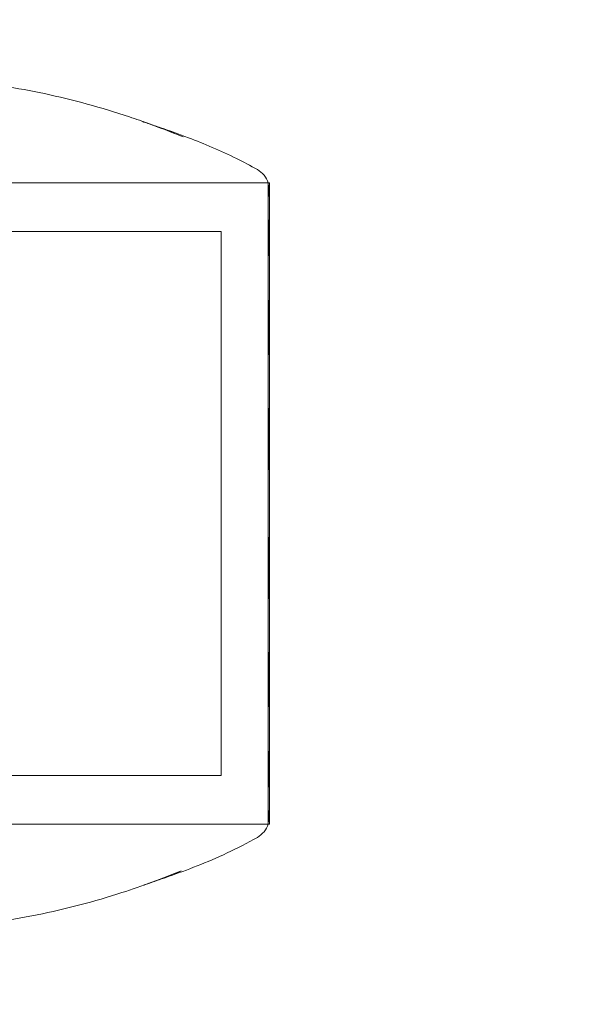
# Model space of a CAD drawing. Units: millimetres. Extents: x -4720 to 2000, y -3320 to 3120.
# Drawn here: x 64 to 87, y 999 to 1040 of the extents above; entities that cross this region are included whole.
import ezdxf

# ---------------------------------------------------------------- set-up
doc = ezdxf.new("R2010")
doc.units = ezdxf.units.MM
doc.header["$MEASUREMENT"] = 0

msp = doc.modelspace()

# ---------------------------------------------------------------- linework, layer by layer
at = {"color": 0, "linetype": 'Continuous', "lineweight": 0}
for p, q in [((53.9, 1033.25), (74.349, 1033.25)), ((74.349, 1033.25), (53.9, 1033.25)), ((74.349, 1033.25), (74.4, 1033.25)), ((74.4, 1007.676), (74.4, 1033.25)), ((53.9, 1031.25), (72.4, 1031.25)), ((72.4, 1009.536), (72.4, 1031.25)), ((72.4, 1008.75), (72.4, 1009.536)), ((53.9, 1008.75), (72.4, 1008.75)), ((74.4, 1006.75), (74.4, 1007.676)), ((53.9, 1006.75), (74.349, 1006.75)), ((74.349, 1006.75), (53.9, 1006.75)), ((74.349, 1006.75), (74.4, 1006.75))]:
    msp.add_line(p, q, dxfattribs=at)
for centre, radius, start, end in [((0, 1020), 125, 0, 156.11078), ((0, 1020), 125, 156.11078, 314.427), ((73.4, 1032.935), 1, 18.3799, 60.172), ((73.4, 1032.935), 1, 18.3683, 18.3799), ((73.4, 1007.066), 1, 299.8129, 341.6191)]:
    msp.add_arc(centre, radius, start, end, dxfattribs=at)
for points, knots in [([(63.403, 1037.245), (63.969, 1037.171), (64.532, 1037.063), (66.279, 1036.691), (67.455, 1036.365), (68.883, 1035.89), (69.161, 1035.794), (69.436, 1035.694)], [0.823743, 0.823743, 0.823743, 0.823743, 2.536394, 2.536394, 6.189068, 6.189068, 7.073583, 7.073583, 7.073583, 7.073583]), ([(69.154, 1035.789), (69.154, 1035.789), (69.157, 1035.788), (69.183, 1035.78), (69.229, 1035.764), (69.32, 1035.733), (69.369, 1035.717), (69.57, 1035.648), (69.737, 1035.592), (70.266, 1035.409), (70.655, 1035.27), (71.695, 1034.874), (72.371, 1034.591), (73.324, 1034.118), (73.613, 1033.965), (73.897, 1033.802)], [1.854421, 1.854421, 1.854421, 1.854421, 1.906066, 1.906066, 2.1404, 2.1404, 2.368097, 2.368097, 3.046845, 3.046845, 4.460671, 4.460671, 6.735707, 6.735707, 7.73039, 7.73039, 7.73039, 7.73039]), ([(70.824, 1035.155), (70.474, 1035.3), (70.122, 1035.438), (69.633, 1035.619), (69.499, 1035.668), (69.33, 1035.728), (69.295, 1035.74), (69.244, 1035.758), (69.227, 1035.764), (69.204, 1035.772), (69.196, 1035.775), (69.183, 1035.78), (69.176, 1035.782), (69.166, 1035.785), (69.162, 1035.787), (69.156, 1035.789), (69.154, 1035.789), (69.154, 1035.789), (69.154, 1035.789), (69.154, 1035.789)], [0, 0, 0, 0, 1.136792, 1.136792, 1.563477, 1.563477, 1.676571, 1.676571, 1.73364, 1.73364, 1.762153, 1.762153, 1.790772, 1.790772, 1.819501, 1.819501, 1.848193, 1.848193, 1.854421, 1.854421, 1.854421, 1.854421]), ([(74.356, 1031.312), (74.355, 1031.354), (74.352, 1031.702), (74.349, 1032.292), (74.348, 1032.486), (74.346, 1032.972), (74.346, 1033.167), (74.348, 1033.243), (74.348, 1033.25), (74.349, 1033.25)], [-0.7260908, -0.7260908, -0.7260908, -0.7260908, -0.5452044, -0.5452044, -0.4343149, -0.4343149, -0.2122564, -0.2122564, -0.1609401, -0.1609401, -0.1609401, -0.1609401]), ([(74.349, 1033.25), (74.35, 1033.25), (74.351, 1033.188), (74.355, 1033.059), (74.355, 1033.052), (74.356, 1033.047)], [-0.1609401, -0.1609401, -0.1609401, -0.1609401, -0.0091929, -0.0091929, 0, 0, 0, 0]), ([(74.356, 1032.878), (74.355, 1032.859), (74.352, 1032.714), (74.349, 1032.211), (74.348, 1031.988), (74.346, 1031.231), (74.346, 1030.61), (74.349, 1029.224), (74.35, 1028.484), (74.355, 1027.648), (74.355, 1027.616), (74.356, 1027.591)], [-0.7260908, -0.7260908, -0.7260908, -0.7260908, -0.5452044, -0.5452044, -0.4343149, -0.4343149, -0.2122564, -0.2122564, -0.0091929, -0.0091929, 0, 0, 0, 0]), ([(74.356, 1033.047), (74.357, 1033.023), (74.358, 1032.997), (74.358, 1032.94), (74.357, 1032.91), (74.356, 1032.878)], [-0.08256828, -0.08256828, -0.08256828, -0.08256828, -0.0412753, -0.0412753, 0, 0, 0, 0]), ([(74.356, 1030.86), (74.357, 1030.939), (74.358, 1031.016), (74.358, 1031.167), (74.357, 1031.24), (74.356, 1031.312)], [-0.08256828, -0.08256828, -0.08256828, -0.08256828, -0.0412753, -0.0412753, 0, 0, 0, 0]), ([(74.356, 1023.12), (74.355, 1023.198), (74.352, 1023.836), (74.349, 1025.173), (74.348, 1025.669), (74.346, 1027.114), (74.346, 1028.011), (74.349, 1029.564), (74.35, 1030.225), (74.355, 1030.82), (74.355, 1030.843), (74.356, 1030.86)], [-0.7260908, -0.7260908, -0.7260908, -0.7260908, -0.5452044, -0.5452044, -0.4343149, -0.4343149, -0.2122564, -0.2122564, -0.0091929, -0.0091929, 0, 0, 0, 0]), ([(74.356, 1027.591), (74.357, 1027.478), (74.358, 1027.364), (74.358, 1027.133), (74.357, 1027.017), (74.356, 1026.9)], [-0.08256828, -0.08256828, -0.08256828, -0.08256828, -0.0412753, -0.0412753, 0, 0, 0, 0]), ([(74.356, 1026.9), (74.355, 1026.831), (74.352, 1026.278), (74.349, 1024.976), (74.348, 1024.468), (74.346, 1022.912), (74.346, 1021.838), (74.349, 1019.759), (74.35, 1018.769), (74.355, 1017.757), (74.355, 1017.718), (74.356, 1017.688)], [-0.7260908, -0.7260908, -0.7260908, -0.7260908, -0.5452044, -0.5452044, -0.4343149, -0.4343149, -0.2122564, -0.2122564, -0.0091929, -0.0091929, 0, 0, 0, 0]), ([(74.356, 1022.312), (74.357, 1022.447), (74.358, 1022.582), (74.358, 1022.852), (74.357, 1022.986), (74.356, 1023.12)], [-0.08256828, -0.08256828, -0.08256828, -0.08256828, -0.0412753, -0.0412753, 0, 0, 0, 0]), ([(74.356, 1013.1), (74.355, 1013.169), (74.352, 1013.722), (74.349, 1015.024), (74.348, 1015.532), (74.346, 1017.088), (74.346, 1018.162), (74.349, 1020.241), (74.35, 1021.231), (74.355, 1022.243), (74.355, 1022.282), (74.356, 1022.312)], [-0.7260908, -0.7260908, -0.7260908, -0.7260908, -0.5452044, -0.5452044, -0.4343149, -0.4343149, -0.2122564, -0.2122564, -0.0091929, -0.0091929, 0, 0, 0, 0]), ([(74.356, 1017.688), (74.357, 1017.553), (74.358, 1017.418), (74.358, 1017.148), (74.357, 1017.014), (74.356, 1016.88)], [-0.08256828, -0.08256828, -0.08256828, -0.08256828, -0.0412753, -0.0412753, 0, 0, 0, 0]), ([(74.356, 1016.88), (74.355, 1016.802), (74.352, 1016.164), (74.349, 1014.827), (74.348, 1014.331), (74.346, 1012.886), (74.346, 1011.989), (74.349, 1010.436), (74.35, 1009.775), (74.355, 1009.18), (74.355, 1009.157), (74.356, 1009.14)], [-0.7260908, -0.7260908, -0.7260908, -0.7260908, -0.5452044, -0.5452044, -0.4343149, -0.4343149, -0.2122564, -0.2122564, -0.0091929, -0.0091929, 0, 0, 0, 0]), ([(74.356, 1012.409), (74.357, 1012.522), (74.358, 1012.636), (74.358, 1012.867), (74.357, 1012.983), (74.356, 1013.1)], [-0.08256828, -0.08256828, -0.08256828, -0.08256828, -0.0412753, -0.0412753, 0, 0, 0, 0]), ([(74.356, 1007.123), (74.355, 1007.14), (74.352, 1007.285), (74.349, 1007.789), (74.348, 1008.011), (74.346, 1008.766), (74.346, 1009.386), (74.349, 1010.772), (74.35, 1011.513), (74.355, 1012.352), (74.355, 1012.384), (74.356, 1012.409)], [-0.7262315, -0.7262315, -0.7262315, -0.7262315, -0.544989, -0.544989, -0.4343274, -0.4343274, -0.2127248, -0.2127248, -0.0091991, -0.0091991, 0, 0, 0, 0]), ([(74.356, 1009.14), (74.357, 1009.061), (74.358, 1008.984), (74.358, 1008.833), (74.357, 1008.76), (74.356, 1008.688)], [-0.08254947, -0.08254947, -0.08254947, -0.08254947, -0.04127759, -0.04127759, 0, 0, 0, 0]), ([(74.356, 1008.688), (74.355, 1008.646), (74.352, 1008.303), (74.349, 1007.72), (74.348, 1007.528), (74.346, 1007.043), (74.346, 1006.845), (74.348, 1006.757), (74.348, 1006.748), (74.349, 1006.75)], [-0.7214567, -0.7214567, -0.7214567, -0.7214567, -0.5436204, -0.5436204, -0.4344505, -0.4344505, -0.2158362, -0.2158362, -0.1531321, -0.1531321, -0.1531321, -0.1531321]), ([(74.356, 1006.947), (74.357, 1006.972), (74.358, 1006.999), (74.358, 1007.057), (74.357, 1007.089), (74.356, 1007.123)], [-0.08618473, -0.08618473, -0.08618473, -0.08618473, -0.04308503, -0.04308503, 0, 0, 0, 0]), ([(74.349, 1006.75), (74.35, 1006.754), (74.351, 1006.814), (74.355, 1006.935), (74.355, 1006.942), (74.356, 1006.947)], [-0.1531321, -0.1531321, -0.1531321, -0.1531321, -0.0092558, -0.0092558, 0, 0, 0, 0]), ([(73.897, 1006.198), (73.08, 1005.73), (72.221, 1005.342), (71.009, 1004.861), (70.62, 1004.717), (69.973, 1004.488), (69.695, 1004.392), (69.461, 1004.313)], [0, 0, 0, 0, 2.857817, 2.857817, 4.244922, 4.244922, 5.30858, 5.30858, 5.30858, 5.30858]), ([(70.748, 1004.811), (69.956, 1004.484), (69.131, 1004.183), (67.15, 1003.546), (65.976, 1003.232), (64.198, 1002.875), (63.602, 1002.769), (63.002, 1002.709)], [0, 0, 0, 0, 2.63161, 2.63161, 6.269751, 6.269751, 8.078678, 8.078678, 8.078678, 8.078678]), ([(69.461, 1004.313), (69.419, 1004.299), (69.379, 1004.285), (69.306, 1004.26), (69.273, 1004.249), (69.231, 1004.234), (69.217, 1004.23), (69.204, 1004.225), (69.201, 1004.224), (69.197, 1004.223), (69.195, 1004.222), (69.195, 1004.222), (69.196, 1004.222), (69.196, 1004.223), (69.199, 1004.224), (69.208, 1004.227), (69.214, 1004.229), (69.23, 1004.235), (69.24, 1004.238), (69.289, 1004.255), (69.336, 1004.271), (69.425, 1004.303), (69.47, 1004.319), (69.647, 1004.383), (69.78, 1004.432), (70.193, 1004.587), (70.472, 1004.697), (70.748, 1004.811)], [5.30858, 5.30858, 5.30858, 5.30858, 5.496976, 5.496976, 5.665935, 5.665935, 5.754223, 5.754223, 5.789772, 5.789772, 5.819534, 5.819534, 5.825374, 5.825374, 5.86129, 5.86129, 5.897336, 5.897336, 5.93305, 5.93305, 6.078661, 6.078661, 6.220381, 6.220381, 6.64543, 6.64543, 7.544278, 7.544278, 7.544278, 7.544278])]:
    msp.add_open_spline(points, degree=3, knots=knots, dxfattribs=at)
msp.add_open_spline([(69.436, 1035.694), (69.906, 1035.524), (70.37, 1035.343), (70.824, 1035.155)], degree=3, dxfattribs=at)

doc.saveas('drawing.dxf')
